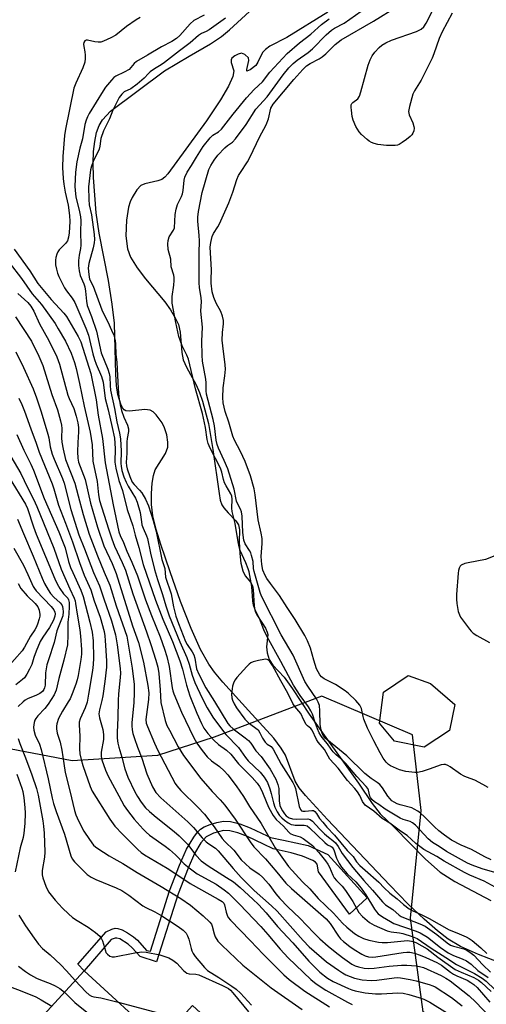
# Model space of a CAD drawing. Units: inches. Extents: x 1261761 to 1267761, y 485454 to 489455.
# Drawn here: x 1263320 to 1263470, y 486895 to 487212 of the extents above; entities that cross this region are included whole.
import ezdxf

# ---------------------------------------------------------------- set-up
doc = ezdxf.new("R2010")
doc.units = ezdxf.units.IN
doc.header["$MEASUREMENT"] = 0
for name, color, linetype in [('BLDG-Footprint', 5, 'Continuous'), ('HYDRO-Stream Poly Centerlines', 142, 'Continuous'), ('HYDRO-Water Body', 4, 'Continuous'), ('NTRL-Trees', 3, 'Continuous'), ('TRANS-Non Street Sidewalk', 7, 'Continuous'), ('Undefined', 1, 'Continuous')]:
    doc.layers.add(name, color=color, linetype=linetype)

msp = doc.modelspace()

# ---------------------------------------------------------------- linework, layer by layer
at = {"layer": 'BLDG-Footprint'}
for points, elevation in [([(1263458.33, 486982.98), (1263450.19, 486977.7), (1263440.64, 486979.63), (1263435.8, 486985.43), (1263437.11, 486995.34), (1263445.07, 487000.71), (1263452.27, 486998.11), (1263460.08, 486991.36)], 175.17), ([(1263340.59, 486905.58), (1263365.19, 486883.06), (1263375.55, 486894.38), (1263425.13, 486849), (1263398.16, 486819.54), (1263323.98, 486887.43)], 201.41)]:
    msp.add_lwpolyline(points, close=True, dxfattribs=dict(at, elevation=elevation))
at = {"layer": 'HYDRO-Stream Poly Centerlines'}
for points in [[(1263474.35, 486908.25), (1263467.71, 486910.82), (1263461.95, 486913.45), (1263458, 486915.75), (1263454.47, 486918.46), (1263450.24, 486922.18), (1263445, 486927.2), (1263439.13, 486933.15), (1263419.11, 486954.35), (1263411.94, 486962.02), (1263409.95, 486964.56), (1263408.68, 486966.65), (1263405.5, 486975.02), (1263404.13, 486977.32), (1263401.71, 486980.5), (1263393.55, 486989.5), (1263385.3, 486998.61), (1263382.68, 487001.79), (1263380.84, 487004.34), (1263378.17, 487009.1), (1263375.07, 487015.9), (1263371.67, 487024.58), (1263368.34, 487034.18), (1263365.33, 487042.94), (1263363.83, 487047.83), (1263362.8, 487052.21), (1263362.38, 487055.83), (1263362.36, 487059.38), (1263362.56, 487062.71), (1263362.96, 487065.22), (1263363.52, 487067.04), (1263366.8, 487072.27), (1263367.61, 487074.31), (1263367.63, 487075.96), (1263367.26, 487078.29), (1263366.55, 487080.58), (1263365.76, 487082.16), (1263363.83, 487084.68), (1263362.83, 487085.64), (1263361.87, 487086.24), (1263360.2, 487086.4), (1263355.21, 487085.86), (1263354.09, 487085.99), (1263353.49, 487086.29), (1263353, 487086.93), (1263352.4, 487088.21), (1263351.5, 487091.3), (1263351.05, 487094.2), (1263350.78, 487097.82), (1263350.39, 487114.24), (1263349.68, 487120.33), (1263348.51, 487127.96), (1263345.51, 487143.24), (1263344.5, 487149.86), (1263343.6, 487161.23), (1263343.52, 487165.77), (1263343.67, 487169.52), (1263344.02, 487172.74), (1263344.63, 487175.65), (1263345.44, 487177.92), (1263346.51, 487179.78), (1263349.11, 487182.54), (1263366.56, 487195.57), (1263374.46, 487200.3), (1263381.36, 487204.29), (1263384.94, 487206.61), (1263387.52, 487208.78), (1263393.89, 487214.71)], [(1263419.17, 487214.51), (1263405.93, 487206.34), (1263400.52, 487203.48), (1263399.02, 487202.39), (1263398.15, 487201.46), (1263396.64, 487198.31), (1263395.91, 487197.24), (1263394.17, 487195.88), (1263393.08, 487195.44), (1263393.03, 487195.96), (1263393.71, 487198.9), (1263393.61, 487199.77), (1263392.39, 487200.83), (1263391.3, 487201.2), (1263390.29, 487200.97), (1263389.15, 487200.38), (1263388.25, 487199.62), (1263387.96, 487199.1), (1263388.02, 487198.25), (1263388.85, 487195.57), (1263388.54, 487193.74), (1263387.18, 487190.65), (1263384.54, 487186.22), (1263380.1, 487179.48), (1263367.61, 487162.36), (1263366.67, 487161.31), (1263365.71, 487160.57), (1263364.36, 487160.07), (1263360.16, 487159.18), (1263358.85, 487158.61), (1263357.61, 487157.24), (1263356.12, 487154.78), (1263355.45, 487153.3), (1263354.92, 487151.59), (1263354.23, 487147.4), (1263354.11, 487142.42), (1263354.6, 487138.23), (1263355.57, 487135.56), (1263357.68, 487132.08), (1263360.41, 487128.51), (1263366.59, 487121.16), (1263368.47, 487118.59), (1263370.1, 487115.79), (1263371.02, 487113.86), (1263371.59, 487111.39), (1263372.09, 487104.84), (1263372.52, 487102.43), (1263373.56, 487100.09), (1263376.75, 487094.43), (1263377.84, 487091.92), (1263378.81, 487089.12), (1263380.65, 487081.91), (1263382.15, 487073.55), (1263384.12, 487059.41), (1263384.5, 487057.18), (1263384.95, 487055.7), (1263385.62, 487054.71), (1263387.08, 487053.11), (1263389.48, 487050.53), (1263390.34, 487049.24), (1263390.65, 487047.62), (1263390.6, 487043.81), (1263390.76, 487040.04), (1263391.13, 487036.93), (1263391.74, 487034.45), (1263392.53, 487032.81), (1263394.38, 487030.66), (1263394.83, 487029.67), (1263395.1, 487028.48), (1263395.42, 487023.03), (1263395.75, 487021.37), (1263396.5, 487019.92), (1263399.06, 487015.98), (1263399.65, 487014.75), (1263399.85, 487013.92), (1263399.4, 487009.93), (1263399.62, 487008.07), (1263400.23, 487005.93), (1263401.43, 487004.06), (1263405.05, 487000.19), (1263407.79, 486996.47), (1263413.11, 486988.25), (1263429.06, 486966.1), (1263433.47, 486959.53), (1263436.05, 486956.2), (1263440.67, 486951.8), (1263450.68, 486941.53), (1263455.38, 486937.34), (1263460.06, 486934.39), (1263471.67, 486928.21)]]:
    msp.add_lwpolyline(points, dxfattribs=at)
at = {"layer": 'HYDRO-Water Body'}
for points in [[(1263474.35, 486908.25, 0), (1263467.71, 486910.82, 0), (1263461.95, 486913.45, 0), (1263458, 486915.75, 0), (1263454.47, 486918.46, 0), (1263450.24, 486922.18, 0), (1263445, 486927.2, 0), (1263439.13, 486933.15, 0), (1263419.11, 486954.35, 0), (1263411.94, 486962.02, 0), (1263409.95, 486964.56, 0), (1263408.68, 486966.65, 0), (1263405.5, 486975.02, 0), (1263404.13, 486977.32, 0), (1263401.71, 486980.5, 0), (1263393.55, 486989.5, 0), (1263385.3, 486998.61, 0), (1263382.68, 487001.79, 0), (1263380.84, 487004.34, 0), (1263378.17, 487009.1, 0), (1263375.07, 487015.9, 0), (1263371.67, 487024.58, 0), (1263368.34, 487034.18, 0), (1263365.33, 487042.94, 0), (1263363.83, 487047.83, 0), (1263362.8, 487052.21, 0), (1263362.38, 487055.83, 0), (1263362.36, 487059.38, 0), (1263362.56, 487062.71, 0), (1263362.96, 487065.22, 0), (1263363.52, 487067.04, 0), (1263366.8, 487072.27, 0), (1263367.61, 487074.31, 0), (1263367.63, 487075.96, 0), (1263367.26, 487078.29, 0), (1263366.55, 487080.58, 0), (1263365.76, 487082.16, 0), (1263363.83, 487084.68, 0), (1263362.83, 487085.64, 0), (1263361.87, 487086.24, 0), (1263360.2, 487086.4, 0), (1263355.21, 487085.86, 0), (1263354.09, 487085.99, 0), (1263353.49, 487086.29, 0), (1263353, 487086.93, 0), (1263352.4, 487088.21, 0), (1263351.5, 487091.3, 0), (1263351.05, 487094.2, 0), (1263350.78, 487097.82, 0), (1263350.39, 487114.24, 0), (1263349.68, 487120.33, 0), (1263348.51, 487127.96, 0), (1263345.51, 487143.24, 0), (1263344.5, 487149.86, 0), (1263343.6, 487161.23, 0), (1263343.52, 487165.77, 0), (1263343.67, 487169.52, 0), (1263344.02, 487172.74, 0), (1263344.63, 487175.65, 0), (1263345.44, 487177.92, 0), (1263346.51, 487179.78, 0), (1263349.11, 487182.54, 0), (1263366.56, 487195.57, 0), (1263374.46, 487200.3, 0), (1263381.36, 487204.29, 0), (1263384.94, 487206.61, 0), (1263387.52, 487208.78, 0), (1263393.89, 487214.71, 0)], [(1263419.17, 487214.51, 0), (1263405.93, 487206.34, 0), (1263400.52, 487203.48, 0), (1263399.02, 487202.39, 0), (1263398.15, 487201.46, 0), (1263396.64, 487198.31, 0), (1263395.91, 487197.24, 0), (1263394.17, 487195.88, 0), (1263393.08, 487195.44, 0), (1263393.03, 487195.96, 0), (1263393.71, 487198.9, 0), (1263393.61, 487199.77, 0), (1263392.39, 487200.83, 0), (1263391.3, 487201.2, 0), (1263390.29, 487200.97, 0), (1263389.15, 487200.38, 0), (1263388.25, 487199.62, 0), (1263387.96, 487199.1, 0), (1263388.02, 487198.25, 0), (1263388.85, 487195.57, 0), (1263388.54, 487193.74, 0), (1263387.18, 487190.65, 0), (1263384.54, 487186.22, 0), (1263380.1, 487179.48, 0), (1263367.61, 487162.36, 0), (1263366.67, 487161.31, 0), (1263365.71, 487160.57, 0), (1263364.36, 487160.07, 0), (1263360.16, 487159.18, 0), (1263358.85, 487158.61, 0), (1263357.61, 487157.24, 0), (1263356.12, 487154.78, 0), (1263355.45, 487153.3, 0), (1263354.92, 487151.59, 0), (1263354.23, 487147.4, 0), (1263354.11, 487142.42, 0), (1263354.6, 487138.23, 0), (1263355.57, 487135.56, 0), (1263357.68, 487132.08, 0), (1263360.41, 487128.51, 0), (1263366.59, 487121.16, 0), (1263368.47, 487118.59, 0), (1263370.1, 487115.79, 0), (1263371.02, 487113.86, 0), (1263371.59, 487111.39, 0), (1263372.09, 487104.84, 0), (1263372.52, 487102.43, 0), (1263373.56, 487100.09, 0), (1263376.75, 487094.43, 0), (1263377.84, 487091.92, 0), (1263378.81, 487089.12, 0), (1263380.65, 487081.91, 0), (1263382.15, 487073.55, 0), (1263384.12, 487059.41, 0), (1263384.5, 487057.18, 0), (1263384.95, 487055.7, 0), (1263385.62, 487054.71, 0), (1263387.08, 487053.11, 0), (1263389.48, 487050.53, 0), (1263390.34, 487049.24, 0), (1263390.65, 487047.62, 0), (1263390.6, 487043.81, 0), (1263390.76, 487040.04, 0), (1263391.13, 487036.93, 0), (1263391.74, 487034.45, 0), (1263392.53, 487032.81, 0), (1263394.38, 487030.66, 0), (1263394.83, 487029.67, 0), (1263395.1, 487028.48, 0), (1263395.42, 487023.03, 0), (1263395.75, 487021.37, 0), (1263396.5, 487019.92, 0), (1263399.06, 487015.98, 0), (1263399.65, 487014.75, 0), (1263399.85, 487013.92, 0), (1263399.4, 487009.93, 0), (1263399.62, 487008.07, 0), (1263400.23, 487005.93, 0), (1263401.43, 487004.06, 0), (1263405.05, 487000.19, 0), (1263407.79, 486996.47, 0), (1263413.11, 486988.25, 0), (1263429.06, 486966.1, 0), (1263433.47, 486959.53, 0), (1263436.05, 486956.2, 0), (1263440.67, 486951.8, 0), (1263450.68, 486941.53, 0), (1263455.38, 486937.34, 0), (1263460.06, 486934.39, 0), (1263471.67, 486928.21, 0)]]:
    msp.add_polyline3d(points, dxfattribs=at)
at = {"layer": 'NTRL-Trees'}
msp.add_lwpolyline([(1263538.83, 486826.62), (1263449.87, 486892.34), (1263445.76, 486922.57), (1263449.23, 486957.29), (1263446.45, 486981.6), (1263417.28, 486994.1), (1263382.56, 486980.9), (1263364.24, 486974.98), (1263336.73, 486973.27), (1263304.09, 486979.52), (1263286.03, 487000.35), (1263272.84, 487035.77), (1263263.81, 487061.46), (1263233.92, 487091.95), (1263184.18, 487116.37), (1263173.53, 487119.1), (1263133.26, 487114.93), (1263114.51, 487099.65), (1263069, 487085.9), (1263043.04, 487102.02), (1262981.56, 487187.39), (1262955.36, 487254.05)], dxfattribs=at)
at = {"layer": 'TRANS-Non Street Sidewalk'}
msp.add_lwpolyline([(1263394.13, 486951.61), (1263399.57, 486949.12), (1263400.65, 486948.59), (1263404.88, 486947.7), (1263412.85, 486945.95), (1263419.21, 486943.03), (1263431.87, 486929.13), (1263426.1, 486923.87), (1263416.13, 486937.49), (1263415.78, 486940), (1263415.22, 486940.57), (1263414.28, 486941.15), (1263411.04, 486942.55), (1263407.4, 486943.59), (1263401.53, 486944.92), (1263398.46, 486946.42), (1263393.22, 486948.84), (1263390.15, 486950.03), (1263387.55, 486950.69), (1263385.58, 486950.75), (1263382.26, 486949.9), (1263379.98, 486948.77), (1263378.24, 486946.77), (1263376.23, 486943.38), (1263374.12, 486938.65), (1263370.9, 486930.39), (1263363.98, 486908.46), (1263358.64, 486910.16), (1263356.12, 486913), (1263354.82, 486914.17), (1263352.09, 486915.85), (1263351.13, 486916.16), (1263350.57, 486916.14), (1263349.36, 486915.65), (1263340.59, 486905.58), (1263338.59, 486907.7), (1263347.67, 486918.13), (1263349.59, 486919.01), (1263350.67, 486919.31), (1263351.53, 486919.25), (1263352.86, 486918.79), (1263354.6, 486917.87), (1263356.55, 486916.58), (1263357.85, 486915.41), (1263360.75, 486912.17), (1263362.01, 486911.89), (1263368.14, 486931.33), (1263371.38, 486939.68), (1263373.65, 486944.79), (1263375.98, 486948.69), (1263377.18, 486950.25), (1263378.13, 486951.2), (1263379.34, 486951.96), (1263381.27, 486952.78), (1263383.37, 486953.42), (1263385.55, 486953.84), (1263387.82, 486953.72), (1263390.75, 486952.94)], close=True, dxfattribs=at)
at = {"layer": 'Undefined'}
for points, elevation in [([(1263459.27, 487214.12), (1263455.98, 487208.13), (1263455.05, 487205.95), (1263453.35, 487201.01), (1263452.78, 487199.67), (1263449.29, 487192.54), (1263447.07, 487189.08), (1263446.58, 487188.04), (1263445.46, 487184.09), (1263445.16, 487182.41), (1263445.22, 487181.88), (1263445.37, 487181.36), (1263446.54, 487178.79), (1263446.92, 487177.59), (1263446.96, 487177.07), (1263446.84, 487176.23), (1263446.56, 487175.43), (1263446.26, 487174.97), (1263445.67, 487174.37), (1263444.54, 487173.47), (1263443.15, 487172.43), (1263442.19, 487171.85), (1263441.67, 487171.66), (1263440.87, 487171.53), (1263438.06, 487171.47), (1263435.25, 487171.81), (1263434.1, 487172.11), (1263433.27, 487172.42), (1263432.52, 487172.86), (1263431.83, 487173.42), (1263430.06, 487175.04), (1263429.24, 487175.91), (1263428.15, 487177.64), (1263427.3, 487179.7), (1263427.04, 487180.84), (1263426.74, 487182.91), (1263426.67, 487183.78), (1263426.73, 487184.6), (1263426.91, 487185.03), (1263427.2, 487185.37), (1263428.85, 487186.58), (1263429.36, 487187.45), (1263429.81, 487188.84), (1263432.19, 487197.42), (1263432.81, 487199.06), (1263433.44, 487200.38), (1263434.28, 487201.57), (1263435.66, 487203.09), (1263436.58, 487203.84), (1263437.81, 487204.6), (1263439.65, 487205.45), (1263447.79, 487208.19), (1263449.26, 487208.95), (1263450.12, 487209.7), (1263450.89, 487210.94), (1263455.02, 487219.18)], 176), ([(1263471.8, 486941.34), (1263469.78, 486942.29), (1263465.49, 486944.7), (1263462.18, 486946.04), (1263459.06, 486947.67), (1263456.72, 486949.25), (1263454.91, 486950.65), (1263453.52, 486951.93), (1263450.31, 486955.24), (1263449.05, 486956.36), (1263448.16, 486957.01), (1263446.99, 486957.71), (1263446.24, 486958.05), (1263442.43, 486959.1), (1263441.46, 486959.44), (1263440.53, 486959.92), (1263439.83, 486960.4), (1263439.21, 486960.97), (1263438.47, 486961.82), (1263436.81, 486964.51), (1263435.88, 486965.57), (1263435.04, 486966.24), (1263433.1, 486967.53), (1263431.06, 486969.16), (1263425.3, 486974.82), (1263421.69, 486977.71), (1263418.3, 486980.58), (1263417.72, 486981.23), (1263417.4, 486981.81), (1263416.98, 486983.2), (1263416.65, 486984.93), (1263416.63, 486989.34), (1263416.44, 486991.02), (1263416.09, 486992.19), (1263415.52, 486993.18), (1263412.68, 486997.25), (1263411.72, 486998.81), (1263407.94, 487007.26), (1263404.11, 487013.86), (1263397.83, 487026.32), (1263397.31, 487027.51), (1263395.38, 487034.28), (1263395.23, 487035.23), (1263395.06, 487037.44), (1263394.61, 487039.43), (1263394.3, 487040.25), (1263393.89, 487041.03), (1263392.5, 487043.11), (1263392.07, 487044.34), (1263391.72, 487046.85), (1263391.57, 487052.09), (1263391.36, 487053.45), (1263391.02, 487054.38), (1263390.08, 487056.16), (1263389.77, 487056.92), (1263388.95, 487060.73), (1263386.95, 487067.29), (1263385.8, 487069.97), (1263383.91, 487073.96), (1263383.46, 487075.21), (1263383.18, 487076.55), (1263382.59, 487081.14), (1263382.21, 487083.26), (1263380.03, 487091.35), (1263379.91, 487092.46), (1263379.9, 487095.07), (1263379.81, 487096.2), (1263378.81, 487101.99), (1263378.65, 487103.97), (1263378.51, 487108.46), (1263378.75, 487112.93), (1263378.25, 487118.08), (1263378.48, 487121.26), (1263378.35, 487122.38), (1263377.75, 487125.72), (1263377.64, 487127.27), (1263377.7, 487136.83), (1263377.85, 487140.76), (1263377.74, 487142.52), (1263377.27, 487147.07), (1263377.29, 487148.44), (1263377.47, 487150.24), (1263378.71, 487156.31), (1263380.82, 487163.77), (1263381.4, 487165.03), (1263382.51, 487166.73), (1263383.76, 487168.35), (1263385.94, 487170.75), (1263386.8, 487171.52), (1263388.41, 487172.62), (1263389.41, 487173.68), (1263392.88, 487178.29), (1263395.96, 487183.26), (1263399.6, 487187.23), (1263404.78, 487194.31), (1263406.63, 487196.55), (1263407.98, 487197.9), (1263409.25, 487198.95), (1263412.85, 487201.51), (1263414.27, 487202.64), (1263418.63, 487207.16), (1263420.36, 487208.67), (1263421.34, 487209.3), (1263424.48, 487210.93), (1263429.88, 487214.78)], 172), ([(1263470.85, 486964.6), (1263469.11, 486965.66), (1263466.55, 486967.05), (1263463.89, 486967.93), (1263463.14, 486968.25), (1263461.92, 486969), (1263458.6, 486971.32), (1263457.85, 486971.72), (1263457.08, 486972.02), (1263456.56, 486972.1), (1263455.73, 486971.99), (1263451.8, 486970.56), (1263449.53, 486969.84), (1263448.11, 486969.5), (1263447.23, 486969.46), (1263444.28, 486969.84), (1263442.31, 486970.37), (1263439.41, 486971.59), (1263438.71, 486972.06), (1263438.02, 486972.76), (1263437.04, 486974.13), (1263436.02, 486975.83), (1263434, 486979.69), (1263431.99, 486983.81), (1263430.79, 486986.69), (1263430.55, 486987.52), (1263430.01, 486990.13), (1263429.52, 486991.19), (1263428.16, 486992.68), (1263425.82, 486994.9), (1263424.72, 486995.83), (1263421.65, 486997.8), (1263417.98, 486999.71), (1263417.17, 487000.35), (1263416.63, 487000.94), (1263416.03, 487001.87), (1263415.55, 487002.91), (1263414.61, 487005.72), (1263413.61, 487009.57), (1263412.62, 487011.88), (1263411.73, 487013.65), (1263408.65, 487018.79), (1263406.06, 487022.64), (1263403.62, 487026.49), (1263400.68, 487030.33), (1263399.52, 487032.01), (1263398.94, 487033), (1263398.25, 487034.63), (1263397.85, 487036.5), (1263397.72, 487039.05), (1263398.04, 487043.27), (1263397.98, 487044.91), (1263397.72, 487046.56), (1263396.7, 487050.89), (1263395.75, 487058.95), (1263395.39, 487060.93), (1263394.23, 487065.03), (1263392.47, 487069.74), (1263391.05, 487072.93), (1263389.11, 487076.58), (1263388.54, 487077.89), (1263387.3, 487082.38), (1263386.12, 487085.76), (1263385.42, 487088.61), (1263385.28, 487090.32), (1263385.38, 487093.46), (1263385.99, 487097.3), (1263386.14, 487099.47), (1263386.06, 487100.82), (1263385.3, 487106.94), (1263385.15, 487108.76), (1263385.18, 487111.26), (1263385.54, 487113.99), (1263385.55, 487115.07), (1263385.26, 487116.46), (1263384.72, 487118.07), (1263383.19, 487120.65), (1263382.44, 487122.48), (1263381.93, 487124.39), (1263381.53, 487127.19), (1263381.52, 487128.29), (1263381.71, 487131.43), (1263381.25, 487138.72), (1263381.42, 487140.27), (1263381.88, 487142.15), (1263382.31, 487143.1), (1263383.72, 487145.34), (1263384.22, 487146.29), (1263387.23, 487153.01), (1263388.57, 487156.48), (1263389.88, 487160.52), (1263390.41, 487161.84), (1263390.97, 487162.85), (1263393.22, 487166.2), (1263394.18, 487167.85), (1263397.18, 487174.15), (1263399.33, 487178.19), (1263400.02, 487180.08), (1263400.83, 487183.5), (1263401.52, 487184.79), (1263408.21, 487192.79), (1263411.09, 487195.99), (1263412.32, 487197.17), (1263413.51, 487197.95), (1263416.39, 487199.47), (1263417.39, 487200.08), (1263418.49, 487201.05), (1263421.49, 487204.03), (1263423.51, 487205.52), (1263433.93, 487211.59), (1263441.53, 487216.26)], 174), ([(1263358.68, 487212.74), (1263357.44, 487211.99), (1263354.31, 487209.82), (1263350.83, 487207.03), (1263349.27, 487206.18), (1263346.85, 487205.07), (1263346.01, 487204.82), (1263345.17, 487204.77), (1263344.03, 487204.9), (1263341.67, 487205.48), (1263341.23, 487205.44), (1263340.88, 487205.22), (1263340.52, 487204.67), (1263340.43, 487204.2), (1263340.5, 487203.4), (1263340.86, 487201.7), (1263340.98, 487200.61), (1263340.97, 487199.51), (1263340.8, 487198.4), (1263340.25, 487196.5), (1263337.89, 487191.59), (1263337.27, 487189.96), (1263334.64, 487176.81), (1263334.34, 487174.67), (1263333.8, 487167.92), (1263333.69, 487164.43), (1263333.89, 487160.86), (1263334.09, 487159.09), (1263334.54, 487156.47), (1263335.47, 487152.3), (1263335.91, 487148.94), (1263335.97, 487146.98), (1263335.78, 487143.37), (1263335.62, 487141.92), (1263335.23, 487140.81), (1263334.56, 487139.93), (1263332.57, 487137.9), (1263332.1, 487137.22), (1263331.77, 487136.46), (1263331.46, 487135.4), (1263331.36, 487134.56), (1263331.44, 487133.09), (1263331.69, 487131.67), (1263332.07, 487130.38), (1263332.48, 487129.33), (1263334.3, 487125.62), (1263334.94, 487124.64), (1263336.75, 487122.35), (1263337.6, 487120.92), (1263341.12, 487112.65), (1263341.98, 487110.38), (1263342.37, 487109.01), (1263343.39, 487104.39), (1263343.92, 487102.52), (1263344.46, 487101.02), (1263346.16, 487097.08), (1263346.74, 487095.25), (1263347.38, 487089.98), (1263348.36, 487086.29), (1263349.7, 487080.67), (1263350.39, 487077.24), (1263350.59, 487073.89), (1263350.46, 487069.48), (1263350.82, 487067.5), (1263351.83, 487063.58), (1263352.93, 487060.32), (1263354.54, 487054.27), (1263356.34, 487049.01), (1263357.09, 487045.95), (1263358.24, 487042.03), (1263359.66, 487036.54), (1263363.57, 487025), (1263366.03, 487018.87), (1263369.12, 487011.74), (1263371.51, 487005.5), (1263372.37, 487002.75), (1263373.56, 486997.66), (1263374.66, 486994.21), (1263376.89, 486988.64), (1263378.41, 486985.23), (1263379.19, 486983.8), (1263380.47, 486982.03), (1263382.44, 486979.87), (1263383.96, 486978.53), (1263386.47, 486976.65), (1263387.95, 486975.37), (1263390.34, 486972.25), (1263394.73, 486967.91), (1263396.42, 486966.03), (1263397.15, 486964.98), (1263397.89, 486963.6), (1263399.46, 486959.6), (1263400.14, 486958.11), (1263401.57, 486955.66), (1263402.53, 486954.32), (1263404.86, 486952.19), (1263406.55, 486950.31), (1263407.06, 486949.84), (1263407.96, 486949.41), (1263410.26, 486948.76), (1263411.23, 486948.23), (1263414.17, 486945.95), (1263416.31, 486943.68), (1263418.41, 486941.06), (1263419.2, 486939.92), (1263419.69, 486938.98), (1263420.75, 486936.43), (1263421.25, 486935.51), (1263421.96, 486934.66), (1263423.74, 486932.86), (1263424.81, 486931.49), (1263427.27, 486927.87), (1263429.18, 486924.38), (1263430.37, 486923.09), (1263432.58, 486921.12), (1263434.1, 486920.27), (1263438.31, 486918.43), (1263439.57, 486918.14), (1263442.22, 486917.86), (1263443.36, 486917.64), (1263446.37, 486916.69), (1263447.94, 486916.01), (1263452.43, 486912.86), (1263457.22, 486909.88), (1263460.61, 486907.6), (1263466.45, 486904.68), (1263468.94, 486903.26), (1263470.22, 486902.28), (1263473, 486899.59)], 174), ([(1263379.29, 487213.47), (1263375.95, 487211.78), (1263374.74, 487210.67), (1263371.51, 487206.98), (1263370.35, 487205.98), (1263368.88, 487205.03), (1263365.6, 487203.31), (1263361.05, 487200.57), (1263357.5, 487198.56), (1263356.71, 487197.93), (1263355.69, 487196.59), (1263355.08, 487196.02), (1263353.57, 487195.12), (1263350.8, 487193.85), (1263350.24, 487193.41), (1263349.42, 487192.55), (1263347.52, 487190.25), (1263346.72, 487189.12), (1263342.24, 487181.8), (1263341.71, 487180.76), (1263341.28, 487179.7), (1263340.89, 487178.3), (1263340.06, 487173.65), (1263339.21, 487170.59), (1263338.21, 487166.29), (1263337.79, 487162.89), (1263337.65, 487158.43), (1263337.7, 487156.97), (1263337.95, 487154.96), (1263339.12, 487150.14), (1263339.4, 487148.51), (1263339.5, 487147.39), (1263339.45, 487143.68), (1263339.51, 487139.39), (1263339.4, 487138.31), (1263338.99, 487136.13), (1263338.83, 487134.5), (1263338.82, 487132.82), (1263338.97, 487131.16), (1263339.37, 487129.66), (1263340.51, 487126.95), (1263340.84, 487125.92), (1263341.05, 487124.57), (1263341.35, 487121.35), (1263341.62, 487119.95), (1263342.99, 487116.38), (1263344.58, 487111.65), (1263346.15, 487104.67), (1263348.3, 487099.41), (1263348.72, 487098.06), (1263348.86, 487097.01), (1263348.96, 487094.14), (1263349.14, 487092.68), (1263350.38, 487086.76), (1263351.11, 487082.5), (1263352, 487078.78), (1263352.31, 487077.02), (1263352.6, 487073.02), (1263352.44, 487069.04), (1263352.52, 487068.21), (1263352.82, 487066.76), (1263353.39, 487064.79), (1263354.15, 487063), (1263354.83, 487061.75), (1263357.17, 487057.91), (1263357.76, 487056.57), (1263358.66, 487053.26), (1263359.06, 487050.23), (1263359.26, 487049.26), (1263359.64, 487048.16), (1263360.72, 487045.76), (1263361.05, 487044.85), (1263362.05, 487040.13), (1263363.3, 487034.86), (1263364.21, 487031.62), (1263365.85, 487026.82), (1263366.92, 487023.16), (1263367.97, 487019.99), (1263371.42, 487011.59), (1263373.7, 487006.55), (1263374.46, 487004.34), (1263375.42, 487000.8), (1263376.31, 486998.44), (1263378.66, 486993.4), (1263380.3, 486990.31), (1263382.15, 486987.28), (1263384.87, 486983.5), (1263386.3, 486981.68), (1263390.33, 486977.56), (1263392.63, 486974.3), (1263393.44, 486973.28), (1263397.38, 486969.6), (1263398.66, 486968.03), (1263399.67, 486966.21), (1263400.46, 486964.27), (1263400.94, 486962.7), (1263401.61, 486959.74), (1263402.06, 486958.35), (1263402.81, 486956.83), (1263403.6, 486955.68), (1263404.34, 486954.86), (1263405.23, 486954.12), (1263406.41, 486953.28), (1263407.39, 486952.78), (1263408.13, 486952.6), (1263408.68, 486952.55), (1263411.5, 486952.56), (1263412.03, 486952.46), (1263412.5, 486952.26), (1263413.23, 486951.68), (1263418.16, 486946.91), (1263419.06, 486946.23), (1263420.22, 486945.67), (1263420.59, 486945.4), (1263421.07, 486944.58), (1263421.98, 486941.93), (1263422.85, 486940.21), (1263423.57, 486939.03), (1263425.36, 486936.8), (1263428.16, 486934.21), (1263429.9, 486932.26), (1263431.4, 486930.1), (1263434.18, 486925.43), (1263434.82, 486924.54), (1263435.37, 486923.96), (1263436.81, 486922.97), (1263439.31, 486921.45), (1263440.39, 486920.88), (1263447.61, 486918.37), (1263448.96, 486917.8), (1263451.25, 486916.39), (1263455.46, 486913.07), (1263457.98, 486911.36), (1263459.7, 486910.5), (1263462.47, 486909.5), (1263463.83, 486908.78), (1263465.34, 486907.72), (1263467.53, 486905.69), (1263470.85, 486903.44)], 172), ([(1263386.23, 487212.48), (1263380.88, 487208.72), (1263379.96, 487208.22), (1263378.4, 487207.54), (1263377.46, 487206.97), (1263374.75, 487204.53), (1263371.37, 487202), (1263366.53, 487198.21), (1263365.48, 487197.49), (1263363.33, 487196.23), (1263361.86, 487195.22), (1263361.32, 487194.71), (1263359.99, 487193.18), (1263357.66, 487191.28), (1263355.66, 487189.81), (1263353.54, 487188.76), (1263352.72, 487188.08), (1263351.89, 487186.95), (1263350.61, 487184.44), (1263349.89, 487182.91), (1263348.79, 487180.14), (1263346.86, 487176.21), (1263346.04, 487173.77), (1263345.68, 487171.33), (1263345.43, 487170.35), (1263343.51, 487166.3), (1263342.97, 487164.87), (1263342.65, 487163.65), (1263341.98, 487158.19), (1263342.09, 487154.09), (1263342.26, 487152.35), (1263342.94, 487149.18), (1263343.85, 487142.84), (1263343.96, 487141.17), (1263343.87, 487140.12), (1263343.56, 487138.54), (1263342.08, 487133.47), (1263341.95, 487131.93), (1263342.08, 487129.9), (1263342.38, 487128.48), (1263343.52, 487126.13), (1263346.35, 487118.52), (1263346.94, 487117.21), (1263348.27, 487114.7), (1263349.48, 487112.04), (1263350.14, 487110.42), (1263350.58, 487108.68), (1263350.73, 487107.51), (1263350.86, 487104.29), (1263351.17, 487101.55), (1263351.54, 487093.23), (1263351.82, 487090.37), (1263352.31, 487087.43), (1263352.66, 487086.1), (1263353.41, 487083.97), (1263354.62, 487081.42), (1263354.92, 487080.23), (1263354.88, 487079.4), (1263354.46, 487077.14), (1263354.36, 487075.98), (1263354.34, 487072.35), (1263354.19, 487069.34), (1263354.27, 487068.31), (1263354.48, 487067.3), (1263355.35, 487064.88), (1263356.15, 487063.05), (1263356.7, 487062.27), (1263358.51, 487060.47), (1263359.25, 487059.6), (1263360.43, 487057.53), (1263361.35, 487055.4), (1263362.83, 487050.65), (1263363.82, 487047.11), (1263365.67, 487038.07), (1263366.59, 487035.2), (1263366.86, 487032.4), (1263368.63, 487027.08), (1263369.43, 487022.9), (1263370.22, 487019.83), (1263371.03, 487017.49), (1263373.33, 487011.73), (1263373.86, 487010.75), (1263375.45, 487008.38), (1263375.97, 487007.37), (1263376.31, 487006.29), (1263376.88, 487002.91), (1263377.57, 487001.14), (1263379.81, 486996.75), (1263382.65, 486992.38), (1263386.97, 486985.26), (1263387.62, 486984.49), (1263388.64, 486983.56), (1263392.56, 486980.7), (1263393.61, 486979.77), (1263394.31, 486978.92), (1263395.91, 486976.48), (1263397.71, 486974.59), (1263400.62, 486970.59), (1263402.43, 486967.29), (1263403.1, 486965.61), (1263403.35, 486964.29), (1263403.45, 486960.38), (1263403.7, 486958.84), (1263404.04, 486958.06), (1263404.6, 486957.08), (1263405.23, 486956.14), (1263405.77, 486955.51), (1263406.73, 486954.85), (1263407.77, 486954.55), (1263409.13, 486954.43), (1263412.68, 486954.51), (1263413.44, 486954.34), (1263414.21, 486953.84), (1263416.49, 486951.33), (1263418.1, 486949.73), (1263419.36, 486948.61), (1263420.78, 486947.61), (1263421.6, 486946.79), (1263422.45, 486945.67), (1263423.82, 486943.36), (1263427.2, 486938.91), (1263430.75, 486934.73), (1263433.55, 486931.62), (1263436.77, 486927.79), (1263437.75, 486926.9), (1263440.07, 486925.31), (1263442.11, 486923.5), (1263442.77, 486923.09), (1263443.57, 486922.72), (1263448.83, 486920.72), (1263450.51, 486919.93), (1263454.29, 486917.32), (1263457.68, 486914.61), (1263458.75, 486913.89), (1263459.71, 486913.52), (1263462.98, 486912.64), (1263463.75, 486912.3), (1263464.97, 486911.6), (1263466.26, 486910.6), (1263469.16, 486907.49), (1263471.63, 486905.13)], 170), ([(1263473.01, 486937.22), (1263468.91, 486938.44), (1263465.66, 486939.64), (1263464.22, 486940.29), (1263457.38, 486944.08), (1263455.09, 486945.65), (1263452.9, 486946.91), (1263451.54, 486948.15), (1263447.4, 486952.53), (1263446.49, 486953.28), (1263445.66, 486953.68), (1263443.42, 486954.38), (1263442.52, 486954.82), (1263437.65, 486957.69), (1263435.56, 486959.2), (1263434.21, 486960.07), (1263433.4, 486960.81), (1263432.92, 486961.47), (1263432.72, 486961.9), (1263432.26, 486963.84), (1263432.02, 486964.32), (1263431.54, 486965), (1263428.53, 486968.2), (1263424.93, 486972.41), (1263423.78, 486973.53), (1263421.83, 486975.15), (1263420.86, 486976.13), (1263420.19, 486976.98), (1263419.07, 486978.75), (1263417.39, 486980.72), (1263416.93, 486981.37), (1263416.41, 486982.3), (1263415.87, 486983.51), (1263415.2, 486985.26), (1263414.2, 486988.31), (1263413.7, 486989.4), (1263412.89, 486990.65), (1263410.21, 486994.3), (1263408.13, 486997.57), (1263404.06, 487005.3), (1263399.64, 487013.21), (1263398.55, 487015.42), (1263397.19, 487019.09), (1263395.76, 487021.92), (1263395.18, 487023.42), (1263394.98, 487024.84), (1263394.69, 487029.39), (1263393.84, 487034.09), (1263393.53, 487035.13), (1263392.77, 487037.09), (1263390.94, 487041.03), (1263390.57, 487042.2), (1263390.22, 487043.81), (1263389.32, 487049.76), (1263388.32, 487053.55), (1263388.26, 487054.61), (1263388.37, 487057.57), (1263388.24, 487058.5), (1263387.9, 487059.3), (1263386.37, 487061.86), (1263385.87, 487062.86), (1263385.55, 487063.93), (1263385.03, 487066.24), (1263384.58, 487067.52), (1263381.23, 487073.95), (1263380.57, 487075.5), (1263380.27, 487076.74), (1263379.76, 487080.65), (1263378.81, 487085.11), (1263376.5, 487093.1), (1263374.27, 487102.7), (1263373.77, 487104), (1263372.26, 487106.97), (1263371.18, 487110), (1263370.13, 487114.49), (1263369.04, 487120.65), (1263368.98, 487122.86), (1263369.52, 487126.48), (1263369.67, 487128.03), (1263369.67, 487128.95), (1263369.53, 487129.7), (1263368.68, 487132.43), (1263368.56, 487134.88), (1263367.7, 487138.02), (1263367.62, 487139.87), (1263367.7, 487140.9), (1263368.04, 487142.11), (1263369.42, 487144.22), (1263369.75, 487145), (1263370.01, 487149.25), (1263370.25, 487151), (1263370.69, 487152.44), (1263371.96, 487155.03), (1263372.31, 487155.96), (1263372.52, 487157.03), (1263372.85, 487160.31), (1263373.06, 487161.31), (1263373.79, 487162.87), (1263375.22, 487165.02), (1263376.79, 487167.74), (1263379.03, 487171.16), (1263381.23, 487173.92), (1263382.12, 487174.82), (1263383.95, 487175.91), (1263384.92, 487176.79), (1263388.65, 487181.58), (1263392.99, 487186.81), (1263395.47, 487189.51), (1263398.09, 487192.03), (1263400.42, 487195.09), (1263406.05, 487201.16), (1263410.08, 487204.55), (1263413.72, 487207.32), (1263416.03, 487209.57), (1263417.12, 487210.47), (1263419.61, 487212.27)], 170), ([(1263318.02, 487138.09), (1263323.11, 487131.09), (1263325.72, 487127.09), (1263330.03, 487121.84), (1263334.03, 487117.53), (1263334.97, 487116.39), (1263338.68, 487110), (1263339.59, 487108.24), (1263342.73, 487098.03), (1263344.49, 487089.55), (1263345.17, 487084.6), (1263346.55, 487077.08), (1263347.4, 487069.3), (1263349.94, 487055.72), (1263351.83, 487047.04), (1263352.25, 487045.85), (1263353.29, 487043.6), (1263354.38, 487040.79), (1263356.01, 487037.2), (1263357.84, 487032.9), (1263360.39, 487025.1), (1263362.28, 487020.12), (1263365.12, 487013.15), (1263366.57, 487009.23), (1263367.28, 487006.89), (1263368.06, 487003.6), (1263368.97, 486996.8), (1263369.18, 486995.8), (1263369.49, 486994.84), (1263371.99, 486988.95), (1263375.88, 486980.89), (1263376.98, 486978.96), (1263378.63, 486976.52), (1263380.28, 486974.52), (1263381.62, 486973.27), (1263384.27, 486971.43), (1263385.75, 486970.05), (1263386.91, 486968.73), (1263389.59, 486965.15), (1263391.99, 486961.78), (1263393.89, 486958.48), (1263397.66, 486953.1), (1263402.22, 486945.2), (1263406.48, 486939.21), (1263411, 486934.26), (1263413.32, 486931.97), (1263416.08, 486928.94), (1263420.98, 486924.14), (1263423.87, 486920.97), (1263425.32, 486919.61), (1263427.8, 486917.63), (1263429.21, 486916.72), (1263430.7, 486915.97), (1263432.38, 486915.48), (1263435.54, 486914.8), (1263436.69, 486914.7), (1263438.41, 486914.76), (1263444.85, 486915.33), (1263446.16, 486915.19), (1263447, 486914.93), (1263447.73, 486914.6), (1263451.13, 486912.72), (1263454.66, 486909.96), (1263460.24, 486906.06), (1263462.09, 486905.11), (1263466.19, 486903.46), (1263467.76, 486902.58), (1263468.65, 486901.87), (1263471.77, 486898.88)], 176), ([(1263316.41, 487133.82), (1263320.39, 487128.62), (1263323.84, 487123.75), (1263326.92, 487120.22), (1263331.23, 487114.2), (1263332.3, 487112.48), (1263334.57, 487108.44), (1263336.41, 487104.56), (1263337.48, 487101.6), (1263338.05, 487099.6), (1263339.11, 487094.84), (1263340.6, 487087.56), (1263342.54, 487079.11), (1263343.17, 487075.11), (1263343.39, 487069.83), (1263344.77, 487063.27), (1263345.24, 487058.97), (1263345.61, 487057.15), (1263348.44, 487047.97), (1263349.51, 487044.77), (1263350.43, 487042.41), (1263352.9, 487037.16), (1263353.92, 487034.64), (1263356.34, 487027), (1263360.73, 487014.86), (1263362.15, 487010.72), (1263363.73, 487005.73), (1263364.33, 487003.46), (1263364.66, 487001.42), (1263365.12, 486996.13), (1263365.34, 486992), (1263366.7, 486986.29), (1263367.32, 486984.68), (1263368.1, 486983.12), (1263370.97, 486977.74), (1263372.64, 486974.96), (1263378.18, 486967.5), (1263381.87, 486963.41), (1263384.48, 486960.66), (1263385.93, 486958.92), (1263389.28, 486954.41), (1263394.1, 486947.19), (1263395.32, 486945.53), (1263399.12, 486941.63), (1263402.77, 486937.32), (1263405.58, 486933.83), (1263407.44, 486932.1), (1263418.61, 486922.35), (1263419.92, 486920.82), (1263422.61, 486916.78), (1263423.26, 486915.93), (1263424.2, 486915), (1263426.26, 486913.43), (1263427.68, 486912.44), (1263430.17, 486910.98), (1263431.2, 486910.46), (1263432.29, 486910.12), (1263433.44, 486910.02), (1263434.61, 486910.11), (1263443.48, 486911.47), (1263444.67, 486911.6), (1263445.55, 486911.6), (1263447.07, 486911.32), (1263448.94, 486910.67), (1263450.8, 486909.91), (1263454.33, 486908.25), (1263455.82, 486907.36), (1263458.75, 486905.12), (1263459.7, 486904.48), (1263460.76, 486903.95), (1263464.03, 486902.55), (1263465.28, 486901.86), (1263466.22, 486901.22), (1263467.31, 486900.18), (1263471.42, 486895.45)], 178), ([(1263319.26, 487123.84), (1263322.5, 487120.88), (1263323.46, 487119.77), (1263324.37, 487118.16), (1263326.25, 487114.08), (1263329.28, 487108.67), (1263331.77, 487103.43), (1263332.63, 487101.01), (1263335.37, 487091.05), (1263335.8, 487089.94), (1263337.25, 487086.75), (1263338.1, 487084.26), (1263338.62, 487082.11), (1263338.82, 487080.62), (1263338.81, 487079.25), (1263338.55, 487075.79), (1263338.51, 487072.82), (1263338.57, 487070.75), (1263338.81, 487069.44), (1263340.99, 487063.91), (1263342.69, 487056.24), (1263344.94, 487048.48), (1263347.01, 487042.51), (1263349.67, 487036.83), (1263350.95, 487033.57), (1263356.17, 487016.73), (1263358.12, 487011.37), (1263359.7, 487005.08), (1263361.12, 486997.53), (1263361.43, 486995.19), (1263361.36, 486992.96), (1263360.55, 486986.58), (1263360.64, 486985.43), (1263360.99, 486984.33), (1263363.28, 486978.91), (1263364.4, 486976.53), (1263369.97, 486965.98), (1263370.47, 486965.14), (1263371.76, 486963.67), (1263377.31, 486958.35), (1263379.41, 486956.11), (1263382.56, 486951.99), (1263385.1, 486948.23), (1263386, 486947.21), (1263388.82, 486944.41), (1263391.28, 486941.36), (1263394.01, 486938.82), (1263397.04, 486936.75), (1263398.13, 486935.79), (1263400.12, 486933.55), (1263402.43, 486930.35), (1263403.65, 486928.89), (1263406.29, 486926.18), (1263410.11, 486922.57), (1263414.7, 486917.78), (1263416.59, 486915.92), (1263419.28, 486913.52), (1263421.53, 486911.7), (1263423.84, 486909.92), (1263426.94, 486907.77), (1263427.94, 486907.23), (1263429, 486906.86), (1263430.88, 486906.47), (1263432.31, 486906.35), (1263434.05, 486906.42), (1263438.96, 486907.05), (1263442.92, 486907.43), (1263444.67, 486907.44), (1263447.64, 486907.22), (1263448.73, 486907.03), (1263449.98, 486906.62), (1263455.7, 486904.1), (1263457.19, 486903.27), (1263458.56, 486902.33), (1263464.68, 486897.49), (1263466.83, 486895.5), (1263471.27, 486890.83)], 180), ([(1263318.54, 487116.29), (1263323.6, 487108.48), (1263325.98, 487103.6), (1263327.3, 487100.59), (1263330.23, 487091.27), (1263332.06, 487086.29), (1263333, 487082.82), (1263333.32, 487081.36), (1263333.45, 487080.31), (1263333.33, 487077.3), (1263333.41, 487075.95), (1263333.84, 487073.7), (1263334.64, 487070.37), (1263337.57, 487062.74), (1263338.74, 487058.64), (1263340.28, 487052.56), (1263342.25, 487046.25), (1263344.88, 487039.27), (1263347.02, 487034), (1263348.85, 487029.8), (1263350.97, 487023.2), (1263354.34, 487013.42), (1263356.15, 487003.06), (1263356.74, 486997.85), (1263356.75, 486995.22), (1263356.6, 486991.91), (1263355.96, 486985.61), (1263355.95, 486984.52), (1263356.07, 486983.19), (1263356.32, 486982.08), (1263356.86, 486980.42), (1263357.81, 486977.65), (1263359.17, 486974.07), (1263360.85, 486969.03), (1263362.61, 486964.83), (1263363.75, 486963), (1263365.31, 486961.29), (1263374.08, 486953.62), (1263375.91, 486951.76), (1263378.7, 486948.44), (1263379.93, 486947.17), (1263380.84, 486946.45), (1263382.93, 486945.06), (1263383.82, 486944.28), (1263388.69, 486938.55), (1263391.26, 486935.67), (1263395.44, 486931.49), (1263400.96, 486926.57), (1263402.8, 486924.8), (1263411.18, 486915.31), (1263413.13, 486913.31), (1263418.78, 486908.53), (1263422.6, 486905.76), (1263423.84, 486904.93), (1263424.95, 486904.32), (1263427.74, 486903.26), (1263430.2, 486902.69), (1263433.17, 486902.5), (1263434.94, 486902.62), (1263440.52, 486903.37), (1263441.68, 486903.41), (1263442.54, 486903.35), (1263445.68, 486902.84), (1263447.66, 486902.39), (1263451.84, 486901.21), (1263453.02, 486900.78), (1263453.77, 486900.4), (1263459.01, 486896.94), (1263462.46, 486894.35)], 182), ([(1263318.62, 487105.02), (1263321.12, 487099.95), (1263324.2, 487093.09), (1263325.28, 487090.2), (1263326.77, 487085.74), (1263328.94, 487078.46), (1263329.23, 487077.26), (1263329.7, 487074.36), (1263330.31, 487072.06), (1263330.94, 487070.42), (1263333.63, 487064.23), (1263334.19, 487062.69), (1263336.37, 487054.26), (1263338.87, 487046.09), (1263340.76, 487041.52), (1263343.68, 487033.95), (1263345.61, 487029.66), (1263346.98, 487025.44), (1263349.47, 487018.34), (1263350.13, 487016.14), (1263350.7, 487013.81), (1263351.23, 487010.62), (1263352.18, 487002.98), (1263352.3, 487001.54), (1263352.25, 487000.08), (1263351.69, 486994.78), (1263351.56, 486992.73), (1263351.44, 486987.23), (1263351.23, 486982.38), (1263351.3, 486980.53), (1263351.53, 486978.89), (1263351.82, 486977.61), (1263352.78, 486974.38), (1263353.74, 486970.65), (1263354.67, 486968.02), (1263356.93, 486963.29), (1263357.77, 486961.71), (1263358.99, 486959.9), (1263360.44, 486958.15), (1263361.66, 486956.94), (1263363.8, 486955.09), (1263369.63, 486950.49), (1263371.28, 486949.04), (1263373.88, 486946.4), (1263376.6, 486942.88), (1263378.35, 486941), (1263380.55, 486939.37), (1263386.49, 486935.7), (1263388.73, 486934.24), (1263390.87, 486932.46), (1263394.98, 486928.69), (1263396.79, 486926.93), (1263399.24, 486924.31), (1263402.89, 486919.9), (1263407.85, 486914.58), (1263413.06, 486908.68), (1263416.54, 486905.18), (1263419.06, 486903.2), (1263420.93, 486902.15), (1263425.83, 486899.86), (1263426.86, 486899.44), (1263427.98, 486899.13), (1263431.2, 486898.53), (1263434.53, 486898.15), (1263436.43, 486898.15), (1263441.72, 486898.49), (1263443.49, 486898.4), (1263445.25, 486898), (1263448.5, 486897.01), (1263450.06, 486896.4), (1263452.05, 486895.46), (1263457.77, 486891.98)], 184), ([(1263319.57, 487090.12), (1263320.56, 487088.06), (1263321.4, 487085.95), (1263323.4, 487080.22), (1263325.15, 487075.55), (1263326.07, 487072.73), (1263330.27, 487062.46), (1263330.8, 487060.89), (1263332.33, 487055.64), (1263334.65, 487049.77), (1263336.88, 487043.76), (1263339.13, 487037.11), (1263340.67, 487033.09), (1263342.82, 487028.3), (1263343.9, 487024.8), (1263345.77, 487019.52), (1263347.05, 487014.95), (1263347.3, 487013.55), (1263347.43, 487012.06), (1263347.82, 487005.5), (1263347.81, 487003.46), (1263347.29, 486998.81), (1263346.66, 486994.19), (1263346.37, 486992.7), (1263345.57, 486989.67), (1263345.4, 486988.37), (1263345.58, 486987.09), (1263346.66, 486983.36), (1263346.9, 486981.78), (1263346.82, 486980.09), (1263346.1, 486976.08), (1263346.15, 486974.67), (1263346.36, 486973.61), (1263347.53, 486970.21), (1263348.31, 486968.31), (1263351.85, 486961.96), (1263353.55, 486958.71), (1263354.55, 486957.26), (1263356.74, 486954.45), (1263359.64, 486951.26), (1263360.64, 486950.23), (1263361.72, 486949.32), (1263366.72, 486945.78), (1263368.11, 486944.72), (1263370.06, 486942.93), (1263372.85, 486940.03), (1263374.43, 486938.75), (1263377.07, 486936.88), (1263383.17, 486933.51), (1263385.77, 486931.64), (1263387.14, 486930.56), (1263390.64, 486927.03), (1263397.55, 486919.84), (1263399.81, 486917.31), (1263403.83, 486912.53), (1263406.42, 486909.77), (1263413.73, 486902.8), (1263414.83, 486901.84), (1263415.74, 486901.17), (1263418.57, 486899.33), (1263425.47, 486895.53), (1263426.98, 486894.76)], 186), ([(1263318.97, 487078.39), (1263321.13, 487073.37), (1263323.45, 487068.84), (1263324.3, 487066.93), (1263327.73, 487057.75), (1263332.42, 487047.07), (1263333.88, 487043.52), (1263334.46, 487041.87), (1263335.62, 487037.48), (1263336.25, 487035.56), (1263336.92, 487033.93), (1263339.5, 487028.25), (1263340.28, 487026.21), (1263342.48, 487017.95), (1263343.2, 487014.72), (1263343.53, 487011.88), (1263343.63, 487006.27), (1263343.5, 487004.29), (1263343.26, 487002.3), (1263342.05, 486994.71), (1263341.56, 486992.11), (1263340.99, 486990.37), (1263339.31, 486986.75), (1263339.02, 486985.67), (1263338.97, 486984.83), (1263339.18, 486981.2), (1263339.13, 486977.13), (1263339.26, 486975.45), (1263339.66, 486973.72), (1263340.23, 486971.72), (1263342.58, 486964.94), (1263343.21, 486963.49), (1263348.86, 486954.45), (1263350.54, 486952.24), (1263352.93, 486949.58), (1263357.92, 486944.69), (1263359, 486943.76), (1263360.07, 486942.97), (1263367.39, 486938.65), (1263370.83, 486936.42), (1263374.75, 486933.71), (1263383.86, 486928.71), (1263385.1, 486927.93), (1263385.66, 486927.35), (1263385.89, 486926.9), (1263386.35, 486924.5), (1263386.67, 486923.5), (1263387.06, 486922.79), (1263387.81, 486921.89), (1263394.25, 486915.3), (1263398.32, 486910.94), (1263404.99, 486904.3), (1263406.69, 486902.83), (1263411.75, 486899), (1263419.65, 486893.96)], 188), ([(1263317.01, 487071.35), (1263320.23, 487065.82), (1263322.36, 487061.3), (1263324.34, 487057.55), (1263325.37, 487055.2), (1263330.83, 487041.72), (1263333.19, 487034.98), (1263335.96, 487028.68), (1263337.42, 487025.65), (1263337.71, 487024.76), (1263337.87, 487023.92), (1263338.38, 487020.48), (1263339.27, 487015.47), (1263339.49, 487013.46), (1263339.82, 487009.09), (1263339.76, 487007.62), (1263339.52, 487005.89), (1263338.7, 487000.73), (1263338.37, 486999.3), (1263337.92, 486997.9), (1263336.79, 486994.86), (1263336.09, 486993.23), (1263335.52, 486992.21), (1263333.59, 486989.21), (1263332.32, 486986.87), (1263331.77, 486985.19), (1263331.67, 486984.36), (1263331.68, 486983.53), (1263331.91, 486982.17), (1263332.84, 486979.22), (1263333.47, 486976.7), (1263334.03, 486972.4), (1263334.54, 486969.53), (1263336.05, 486963.63), (1263337.56, 486957.27), (1263337.97, 486955.85), (1263338.77, 486953.86), (1263340.51, 486950.61), (1263342.3, 486947.91), (1263343.68, 486946.12), (1263344.31, 486945.51), (1263345, 486944.99), (1263348.67, 486942.67), (1263350.16, 486941.77), (1263353.1, 486940.2), (1263357.69, 486937.31), (1263365.47, 486932.75), (1263371.78, 486928.9), (1263374.87, 486926.79), (1263379.01, 486923.27), (1263381.1, 486921.25), (1263381.62, 486920.57), (1263381.9, 486920), (1263382.54, 486917.46), (1263382.86, 486916.56), (1263383.76, 486915.13), (1263384.95, 486913.87), (1263391.82, 486907.45), (1263398.17, 486902.2), (1263400.87, 486900.09), (1263410.92, 486893.15)], 190), ([(1263316.46, 487064.53), (1263321.74, 487055.98), (1263322.36, 487054.51), (1263324.33, 487048.61), (1263325.18, 487046.27), (1263331.13, 487031.91), (1263331.9, 487030.31), (1263332.81, 487028.79), (1263334.01, 487027.1), (1263335.31, 487025.64), (1263335.63, 487025.09), (1263335.79, 487024.28), (1263335.8, 487023.11), (1263335.65, 487020.47), (1263335.39, 487017.93), (1263335.41, 487013.84), (1263335.23, 487010.58), (1263334.06, 487005.64), (1263332.41, 486999.8), (1263331.57, 486996.04), (1263331.31, 486995.24), (1263330.95, 486994.46), (1263328.99, 486991.47), (1263327.92, 486990.11), (1263325.72, 486987.73), (1263325.03, 486986.85), (1263324.77, 486986.36), (1263324.49, 486985.55), (1263324.29, 486984.14), (1263324.43, 486983.08), (1263324.88, 486981.5), (1263326.23, 486978.6), (1263326.8, 486976.86), (1263329, 486967.46), (1263330.27, 486961.26), (1263330.74, 486959.47), (1263331.61, 486956.87), (1263334.25, 486949.66), (1263336.3, 486942.68), (1263336.74, 486941.7), (1263337.51, 486940.73), (1263341.61, 486936.64), (1263342.85, 486935.71), (1263344.4, 486934.97), (1263350.94, 486932.37), (1263352.74, 486931.49), (1263355.03, 486929.92), (1263359.57, 486926.52), (1263360.54, 486925.98), (1263363.42, 486924.61), (1263365.69, 486923.32), (1263370.92, 486919.85), (1263372.51, 486918.69), (1263373.47, 486917.73), (1263373.98, 486916.84), (1263374.33, 486915.76), (1263375.08, 486912.75), (1263375.35, 486911.99), (1263375.75, 486911.2), (1263376.41, 486910.25), (1263379.37, 486906.63), (1263380.39, 486905.71), (1263384.05, 486903.48), (1263388.23, 486900.69), (1263389.59, 486899.68), (1263390.99, 486898.37), (1263394.53, 486894.49)], 192), ([(1263319.17, 487051.13), (1263321.06, 487046.45), (1263324.23, 487039.19), (1263327.1, 487032.05), (1263327.85, 487030.42), (1263329.01, 487028.33), (1263329.81, 487027.15), (1263330.89, 487025.95), (1263332.88, 487024.19), (1263333.39, 487023.51), (1263333.62, 487023.02), (1263333.79, 487022.21), (1263333.86, 487021.38), (1263333.72, 487019.98), (1263333.35, 487018.88), (1263331.85, 487015.12), (1263330.94, 487011.37), (1263329.08, 487005.82), (1263328.62, 487004.16), (1263328.19, 487001.65), (1263328.01, 486997.61), (1263327.85, 486996.78), (1263327.65, 486996.27), (1263327.17, 486995.59), (1263326.29, 486994.9), (1263325.27, 486994.41), (1263322.33, 486993.27), (1263321.6, 486992.8), (1263320.96, 486992.26), (1263319.33, 486990.7)], 194), ([(1263317.94, 487041.79), (1263321.06, 487036.29), (1263322.47, 487033.32), (1263324.14, 487029.4), (1263324.59, 487028.72), (1263325.16, 487028.05), (1263330.04, 487022.97), (1263330.87, 487021.87), (1263331.19, 487021.12), (1263331.25, 487020.61), (1263331.17, 487019.89), (1263330.72, 487018.59), (1263329.48, 487016.21), (1263327.29, 487013.14), (1263326.48, 487011.7), (1263325.13, 487008.59), (1263324.4, 487006.51), (1263323.8, 487004.3), (1263323.04, 487002.73), (1263322.18, 487001.2), (1263321.35, 487000.02), (1263320.78, 486999.48), (1263318.55, 486997.74)], 196), ([(1263472.96, 487039.24), (1263469.99, 487038.11), (1263464.43, 487037.09), (1263463.28, 487036.8), (1263462.16, 487036.24), (1263461.81, 487035.92), (1263461.51, 487035.37), (1263461.32, 487034.6), (1263461.22, 487033.71), (1263460.64, 487026.82), (1263460.59, 487025.33), (1263460.75, 487023.9), (1263461.22, 487021.35), (1263461.55, 487020.27), (1263461.97, 487019.5), (1263464.8, 487015.67), (1263465.37, 487014.99), (1263466, 487014.4), (1263467.21, 487013.62), (1263471.26, 487011.38)], 174), ([(1263319.3, 487030.35), (1263320.19, 487028.8), (1263322.21, 487026.41), (1263324.83, 487023.9), (1263325.69, 487022.81), (1263326.13, 487021.8), (1263326.34, 487020.41), (1263326.3, 487019.84), (1263326.11, 487018.97), (1263325.56, 487017.26), (1263325.12, 487016.15), (1263324.71, 487015.42), (1263323.34, 487013.42), (1263321.44, 487009.87), (1263320.59, 487008.7), (1263315.66, 487003.08)], 198), ([(1263474.3, 486931.86), (1263469.52, 486934.43), (1263464.93, 486936.41), (1263463.23, 486937.26), (1263456.64, 486940.9), (1263454.28, 486942.37), (1263450.07, 486944.69), (1263447.51, 486946.66), (1263444.7, 486949.16), (1263442.55, 486950.55), (1263439.19, 486953.11), (1263436.71, 486954.66), (1263433.94, 486957.05), (1263431.25, 486959.01), (1263430.34, 486960.14), (1263429.52, 486962.05), (1263428.75, 486963.24), (1263427.84, 486964.36), (1263425.53, 486966.95), (1263422.5, 486970.92), (1263419.86, 486973.81), (1263418.05, 486976.87), (1263416.1, 486979.28), (1263415.55, 486980.07), (1263414.12, 486983.11), (1263413.69, 486983.61), (1263412.58, 486984.49), (1263412.21, 486984.95), (1263411.43, 486986.34), (1263410.43, 486988.49), (1263408.56, 486990.72), (1263407.89, 486991.75), (1263406.24, 486995.02), (1263404.01, 486998.97), (1263401.31, 487003.98), (1263400.52, 487005.23), (1263400.03, 487005.7), (1263399.65, 487005.91), (1263399.14, 487005.98), (1263398.59, 487005.94), (1263396.84, 487005.58), (1263395.12, 487005.12), (1263394.32, 487004.77), (1263393.86, 487004.43), (1263393.03, 487003.61), (1263389.85, 487000.06), (1263389.29, 486999.37), (1263388.84, 486998.64), (1263388.48, 486997.28), (1263388.16, 486994.69), (1263388.18, 486993.56), (1263388.39, 486992.8), (1263388.95, 486991.59), (1263389.71, 486990.35), (1263392.42, 486986.72), (1263393.64, 486985.53), (1263396.66, 486983.22), (1263397.29, 486982.25), (1263398.06, 486980.53), (1263398.93, 486979.23), (1263399.56, 486978.62), (1263400.86, 486977.82), (1263401.56, 486977.02), (1263404.15, 486972.12), (1263407.83, 486966.29), (1263408.43, 486965.21), (1263408.73, 486964.29), (1263409.96, 486958.58), (1263410.35, 486957.57), (1263410.7, 486957.17), (1263411.12, 486956.99), (1263411.88, 486956.98), (1263414.03, 486957.28), (1263414.51, 486957.2), (1263415.02, 486956.87), (1263415.51, 486956.29), (1263416.52, 486954.68), (1263417.5, 486953.44), (1263418.83, 486951.9), (1263421.3, 486949.33), (1263425.43, 486944.36), (1263427.3, 486942.39), (1263428.44, 486940.73), (1263429.45, 486939.57), (1263431.16, 486938), (1263435.65, 486934.15), (1263437.35, 486932.33), (1263439.16, 486930.63), (1263441.5, 486928.81), (1263443.54, 486926.91), (1263445.43, 486925.54), (1263446.54, 486924.93), (1263449.27, 486923.76), (1263451.88, 486922.41), (1263458.23, 486918.79), (1263460.79, 486917.79), (1263463.73, 486916.5), (1263464.77, 486915.98), (1263465.72, 486915.33), (1263468.48, 486913.04), (1263470.37, 486911.17)], 168), ([(1263319.32, 486980.45), (1263319.9, 486978.81), (1263321.75, 486974.22), (1263323.8, 486968.7), (1263325.28, 486964.34), (1263325.79, 486962.2), (1263327.29, 486953.92), (1263327.57, 486952.2), (1263327.78, 486949.89), (1263327.93, 486943.84), (1263327.83, 486942.16), (1263327.14, 486937.94), (1263327.11, 486936.53), (1263327.26, 486935.57), (1263328.26, 486932.87), (1263329.16, 486931.07), (1263331.33, 486928.37), (1263333.68, 486925.8), (1263335.53, 486923.92), (1263336.86, 486922.73), (1263338.32, 486921.78), (1263341.95, 486919.69), (1263344.31, 486917.92), (1263345.63, 486916.77), (1263346.14, 486916.09), (1263346.49, 486915.3), (1263347.46, 486911.98), (1263347.66, 486911.52), (1263348.13, 486910.9), (1263348.95, 486910.28), (1263349.65, 486910.06), (1263350.39, 486910.1), (1263356.93, 486911.39), (1263359.26, 486911.71), (1263360.58, 486911.59), (1263364.98, 486910.73), (1263367.93, 486909.73), (1263369.16, 486909.07), (1263370.46, 486908.01), (1263372.69, 486905.68), (1263373.71, 486904.86), (1263374.45, 486904.64), (1263376.57, 486904.54), (1263377.58, 486904.27), (1263385.24, 486900.9), (1263386.32, 486900.37), (1263387.16, 486899.86), (1263387.79, 486899.36), (1263388.59, 486898.5), (1263393.63, 486892.32)], 194), ([(1263318.97, 486968.94), (1263320.52, 486964.44), (1263320.82, 486963.31), (1263321.19, 486961.3), (1263321.53, 486958.24), (1263321.6, 486956.33), (1263321.54, 486953.05), (1263321.2, 486949.95), (1263320.95, 486948.58), (1263320.05, 486945.19), (1263318.4, 486937.52)], 196), ([(1263319.53, 486923.56), (1263321.7, 486920.12), (1263324.51, 486916.06), (1263325.89, 486914.2), (1263327.2, 486912.77), (1263329.69, 486910.7), (1263333.07, 486907.47), (1263334.9, 486905.59), (1263337.7, 486902.42)], 196), ([(1263319.5, 486907.04), (1263321.67, 486905.32), (1263323.33, 486904.27), (1263325.3, 486903.19), (1263326.58, 486902.65), (1263329.68, 486901.53), (1263331.23, 486900.79), (1263332.73, 486899.84), (1263334.25, 486898.66)], 198), ([(1263313.62, 486901.56), (1263319.99, 486899.28), (1263325.06, 486897.18), (1263326.79, 486896.29), (1263330.17, 486894.19)], 200), ([(1263337.7, 486902.42), (1263341.16, 486898.78), (1263342.23, 486897.85), (1263342.94, 486897.42), (1263343.73, 486897.19), (1263346.02, 486896.93), (1263351.62, 486895.49)], 196), ([(1263334.25, 486898.66), (1263337.57, 486895.37), (1263342.03, 486891.8), (1263342.98, 486891.23), (1263343.96, 486890.98), (1263346.6, 486890.84), (1263347.77, 486890.65), (1263360.46, 486887.39)], 198), ([(1263351.62, 486895.49), (1263368.15, 486891.1), (1263368.95, 486890.78), (1263369.44, 486890.48), (1263370.76, 486889.15)], 196)]:
    msp.add_lwpolyline(points, dxfattribs=dict(at, elevation=elevation))

doc.saveas('drawing.dxf')
